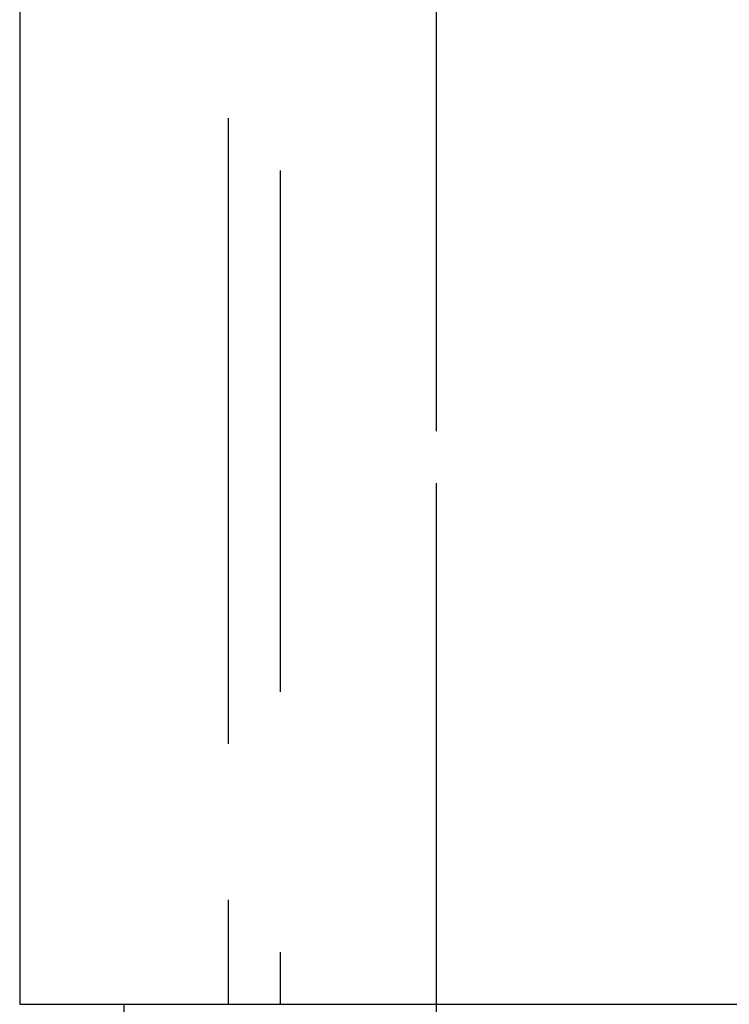
# Model space of a CAD drawing. Extents: x -216 to 137, y -166 to 270.
# Drawn here: x -216 to -210, y 60 to 69 of the extents above; entities that cross this region are included whole.
import ezdxf

# ---------------------------------------------------------------- set-up
doc = ezdxf.new("R2010")
doc.units = 0
doc.header["$LTSCALE"] = 20
doc.linetypes.add('VERDECKT', pattern=[0.375, 0.25, -0.125])
doc.layers.get('0').update_dxf_attribs({"linetype": 'CONTINUOUS'})
doc.layers.add('STEMPEL', color=3, linetype='CONTINUOUS')

# ---------------------------------------------------------------- blocks, each defined once
blk = doc.blocks.new('A$C1604782B')
at = {"color": 3, "linetype": 'CONTINUOUS', "extrusion": (2e-16, 1, -2e-16)}
for p, q in [((-66.5, 270), (-66.5, 60)), ((-66.5, 60), (66.5, 60)), ((-65.5, 60), (-65.5, 58))]:
    blk.add_line(p, q, dxfattribs=at)
at = {"color": 1, "linetype": 'VERDECKT', "extrusion": (2e-16, 1, -2e-16)}
for p, q in [((-64.5, 270), (-64.5, 60)), ((-64.5, 256.00399), (-64.5, 60)), ((-62.5, 60), (-62.5, 77)), ((-62.5, 58), (-62.5, 77)), ((-64, 75.5), (-64, 60)), ((-64, 75.5), (-64, 60))]:
    blk.add_line(p, q, dxfattribs=at)

msp = doc.modelspace()

# ---------------------------------------------------------------- block references
at = {"layer": 'STEMPEL'}
msp.add_blockref('A$C1604782B', (-150, 0), dxfattribs=at)

doc.saveas('drawing.dxf')
